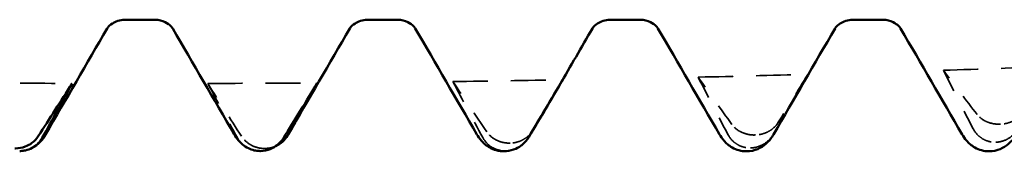
# Model space of a CAD drawing. Units: millimetres. Extents: x 0 to 420, y 0 to 297.
# Drawn here: x 97 to 102, y 58 to 59 of the extents above; entities that cross this region are included whole.
import ezdxf

# ---------------------------------------------------------------- set-up
doc = ezdxf.new("R2010")
doc.units = ezdxf.units.MM
doc.linetypes.add('DASHED', pattern=[0.2067, 0.1654, -0.0413])
doc.layers.add('Hidden (ANSI)', color=7, linetype='DASHED', lineweight=35)
doc.layers.add('Visible (ANSI)', color=7, linetype='Continuous', lineweight=50)

# ---------------------------------------------------------------- blocks, each defined once
blk = doc.blocks.new('DF12-SSA4-P-HT-SFW-5.5 x 165')
at = {"layer": 'Hidden (ANSI)'}
for p, q in [((-78.5929, -2.5769), (-78.593, -2.5769)), ((-80.7316, -2.6594), (-80.7316, -2.6594)), ((-79.6623, -2.6241), (-79.6623, -2.6241)), ((-78.6141, -2.6554), (-78.6141, -2.6554)), ((-81.8221, -2.6938), (-81.822, -2.6938)), ((-81.8009, -2.6827), (-81.8009, -2.6827)), ((-80.7528, -2.6931), (-80.7527, -2.6931)), ((-79.6834, -2.6803), (-79.6834, -2.6803))]:
    blk.add_line(p, q, dxfattribs=at)
at = {"layer": 'Hidden (ANSI)', "ltscale": 0.920529}
for points in [[(-79.9118, -2.3723), (-79.7525, -2.3686), (-79.5932, -2.3646), (-79.4339, -2.3603)], [(-78.8425, -2.3425), (-78.6832, -2.3373), (-78.5239, -2.3317), (-78.3646, -2.3258)], [(-83.1198, -2.3971), (-82.9604, -2.3983), (-82.8011, -2.3991), (-82.6418, -2.3995)], [(-82.0505, -2.3996), (-81.8911, -2.3992), (-81.7318, -2.3984), (-81.5725, -2.3973)], [(-80.9811, -2.3913), (-80.8218, -2.3893), (-80.6625, -2.3869), (-80.5032, -2.3841)]]:
    blk.add_open_spline(points, degree=3, dxfattribs=at)
at = {"layer": 'Hidden (ANSI)', "ltscale": 0.606686}
for points in [[(-79.5813, -2.6183), (-79.5319, -2.5328), (-79.4827, -2.4467), (-79.4339, -2.3603)], [(-78.695, -2.5351), (-78.7444, -2.4717), (-78.7937, -2.4074), (-78.8425, -2.3425)], [(-81.903, -2.6297), (-81.9524, -2.5536), (-82.0016, -2.4769), (-82.0505, -2.3996)], [(-80.8337, -2.6099), (-80.8831, -2.5377), (-80.9323, -2.4648), (-80.9811, -2.3913)], [(-79.7644, -2.5783), (-79.8138, -2.5103), (-79.863, -2.4416), (-79.9118, -2.3723)]]:
    blk.add_open_spline(points, degree=3, dxfattribs=at)
at = {"layer": 'Hidden (ANSI)', "ltscale": 0.555882}
for points in [[(-79.4339, -2.3603), (-79.4764, -2.4303), (-79.5199, -2.5007), (-79.5639, -2.5711)], [(-78.8425, -2.3425), (-78.8, -2.4274), (-78.7565, -2.5123), (-78.7125, -2.5969)], [(-82.0505, -2.3996), (-82.008, -2.4786), (-81.9645, -2.5578), (-81.9204, -2.6369)], [(-80.9811, -2.3913), (-80.9387, -2.4727), (-80.8951, -2.5542), (-80.8511, -2.6354)], [(-79.9118, -2.3723), (-79.8693, -2.4556), (-79.8258, -2.539), (-79.7818, -2.6221)]]:
    blk.add_open_spline(points, degree=3, dxfattribs=at)
at = {"layer": 'Hidden (ANSI)', "ltscale": 0.231373}
for points in [[(-78.4946, -2.5257), (-78.5003, -2.5344), (-78.5077, -2.5425), (-78.5234, -2.5548), (-78.5308, -2.5594), (-78.5479, -2.5677), (-78.5577, -2.5711), (-78.5749, -2.5751), (-78.5821, -2.5761), (-78.5901, -2.5767), (-78.5909, -2.5768), (-78.5919, -2.5768), (-78.5921, -2.5769), (-78.5925, -2.5769), (-78.5926, -2.5769), (-78.5928, -2.5769), (-78.5929, -2.5769), (-78.5929, -2.5769)], [(-79.5639, -2.5711), (-79.5696, -2.5802), (-79.5771, -2.5887), (-79.5928, -2.6016), (-79.6001, -2.6063), (-79.6172, -2.6149), (-79.627, -2.6184), (-79.6442, -2.6224), (-79.6514, -2.6234), (-79.6594, -2.6239), (-79.6602, -2.624), (-79.6612, -2.624), (-79.6615, -2.624), (-79.6618, -2.624), (-79.6619, -2.624), (-79.6621, -2.6241), (-79.6622, -2.6241), (-79.6623, -2.6241)], [(-78.7125, -2.5969), (-78.7068, -2.6079), (-78.6993, -2.6179), (-78.6836, -2.6327), (-78.6763, -2.6381), (-78.6592, -2.6475), (-78.6494, -2.6511), (-78.6321, -2.6547), (-78.625, -2.6554), (-78.617, -2.6555), (-78.6162, -2.6555), (-78.6152, -2.6555), (-78.6149, -2.6555), (-78.6146, -2.6554), (-78.6145, -2.6554), (-78.6143, -2.6554), (-78.6142, -2.6554), (-78.6141, -2.6554)], [(-80.8511, -2.6354), (-80.8454, -2.646), (-80.838, -2.6557), (-80.8223, -2.6701), (-80.8149, -2.6754), (-80.7978, -2.6846), (-80.788, -2.6883), (-80.7708, -2.6921), (-80.7636, -2.6929), (-80.7556, -2.6931), (-80.7548, -2.6931), (-80.7538, -2.6931), (-80.7536, -2.6931), (-80.7532, -2.6931), (-80.7531, -2.6931), (-80.7529, -2.6931), (-80.7528, -2.6931), (-80.7528, -2.6931)], [(-79.7818, -2.6221), (-79.7761, -2.6329), (-79.7687, -2.6428), (-79.753, -2.6574), (-79.7456, -2.6627), (-79.7285, -2.6721), (-79.7187, -2.6757), (-79.7015, -2.6794), (-79.6943, -2.6802), (-79.6863, -2.6804), (-79.6855, -2.6804), (-79.6845, -2.6803), (-79.6842, -2.6803), (-79.6839, -2.6803), (-79.6838, -2.6803), (-79.6836, -2.6803), (-79.6835, -2.6803), (-79.6834, -2.6803)]]:
    blk.add_open_spline(points, degree=3, knots=[0, 0, 0, 0, 0.00378196, 0.00378196, 0.00651399, 0.00651399, 0.00964801, 0.00964801, 0.01182265, 0.01182265, 0.01207033, 0.01207033, 0.0121402, 0.0121402, 0.01217144, 0.01217144, 0.0121985, 0.0121985, 0.0121985, 0.0121985], dxfattribs=at)
at = {"layer": 'Hidden (ANSI)', "ltscale": 0.249661}
for points, knots in [([(-78.593, -2.5769), (-78.5931, -2.5769), (-78.5932, -2.5769), (-78.5935, -2.5769), (-78.5937, -2.5769), (-78.5944, -2.577), (-78.5948, -2.577), (-78.6101, -2.5775), (-78.6244, -2.5757), (-78.6485, -2.5689), (-78.6585, -2.5646), (-78.6785, -2.5526), (-78.6878, -2.5444), (-78.695, -2.5351)], [0, 0, 0, 0, 0.00003856, 0.00003856, 0.00009395, 0.00009395, 0.00023492, 0.00023492, 0.00474662, 0.00474662, 0.0084616, 0.0084616, 0.01310557, 0.01310557, 0.01310557, 0.01310557]), ([(-80.7316, -2.6594), (-80.7317, -2.6594), (-80.7319, -2.6594), (-80.7322, -2.6594), (-80.7324, -2.6594), (-80.733, -2.6594), (-80.7335, -2.6594), (-80.7487, -2.6596), (-80.7631, -2.6572), (-80.7871, -2.6489), (-80.7971, -2.6438), (-80.8171, -2.6299), (-80.8264, -2.6204), (-80.8337, -2.6099)], [0, 0, 0, 0, 0.00003856, 0.00003856, 0.00009395, 0.00009395, 0.00023492, 0.00023492, 0.00474662, 0.00474662, 0.0084616, 0.0084616, 0.01310557, 0.01310557, 0.01310557, 0.01310557]), ([(-79.6623, -2.6241), (-79.6624, -2.6241), (-79.6626, -2.6241), (-79.6629, -2.6241), (-79.663, -2.6241), (-79.6637, -2.6241), (-79.6641, -2.6241), (-79.6794, -2.6245), (-79.6937, -2.6223), (-79.7178, -2.6148), (-79.7278, -2.6101), (-79.7478, -2.5971), (-79.7571, -2.5882), (-79.7644, -2.5783)], [0, 0, 0, 0, 0.00003856, 0.00003856, 0.00009395, 0.00009395, 0.00023492, 0.00023492, 0.00474662, 0.00474662, 0.0084616, 0.0084616, 0.01310557, 0.01310557, 0.01310557, 0.01310557]), ([(-79.6834, -2.6803), (-79.6833, -2.6803), (-79.6832, -2.6803), (-79.6828, -2.6803), (-79.6827, -2.6803), (-79.682, -2.6803), (-79.6816, -2.6803), (-79.6663, -2.6797), (-79.652, -2.6762), (-79.6279, -2.6655), (-79.6179, -2.6592), (-79.5979, -2.6421), (-79.5886, -2.6308), (-79.5813, -2.6183)], [0, 0, 0, 0, 0.00003856, 0.00003856, 0.00009395, 0.00009395, 0.00023492, 0.00023492, 0.00474662, 0.00474662, 0.0084616, 0.0084616, 0.01310556, 0.01310556, 0.01310556, 0.01310556]), ([(-78.6141, -2.6554), (-78.614, -2.6554), (-78.6138, -2.6554), (-78.6135, -2.6554), (-78.6133, -2.6554), (-78.6127, -2.6554), (-78.6122, -2.6554), (-78.597, -2.6546), (-78.5826, -2.6509), (-78.5586, -2.6397), (-78.5486, -2.6331), (-78.5286, -2.6154), (-78.5193, -2.6037), (-78.512, -2.5909)], [0, 0, 0, 0, 0.00003856, 0.00003856, 0.00009395, 0.00009395, 0.00023492, 0.00023492, 0.00474662, 0.00474662, 0.0084616, 0.0084616, 0.01310557, 0.01310557, 0.01310557, 0.01310557]), ([(-81.8009, -2.6827), (-81.8011, -2.6827), (-81.8012, -2.6827), (-81.8015, -2.6827), (-81.8017, -2.6827), (-81.8023, -2.6827), (-81.8028, -2.6827), (-81.818, -2.6827), (-81.8324, -2.68), (-81.8564, -2.6711), (-81.8664, -2.6656), (-81.8864, -2.6508), (-81.8958, -2.6408), (-81.903, -2.6297)], [0, 0, 0, 0, 0.00003856, 0.00003856, 0.00009395, 0.00009395, 0.00023492, 0.00023492, 0.00474662, 0.00474662, 0.0084616, 0.0084616, 0.01310556, 0.01310556, 0.01310556, 0.01310556])]:
    blk.add_open_spline(points, degree=3, knots=knots, dxfattribs=at)
at = {"layer": 'Hidden (ANSI)', "ltscale": 0.220447}
blk.add_open_spline([(-80.6359, -2.6091), (-80.6412, -2.6171), (-80.6477, -2.6244), (-80.6621, -2.6366), (-80.6694, -2.6415), (-80.6865, -2.6503), (-80.6963, -2.6539), (-80.7136, -2.6578), (-80.7207, -2.6588), (-80.7287, -2.6593), (-80.7295, -2.6593), (-80.7305, -2.6593), (-80.7308, -2.6594), (-80.7311, -2.6594), (-80.7312, -2.6594), (-80.7314, -2.6594), (-80.7315, -2.6594), (-80.7316, -2.6594)], degree=3, knots=[0.00057438, 0.00057438, 0.00057438, 0.00057438, 0.00378196, 0.00378196, 0.00651399, 0.00651399, 0.00964801, 0.00964801, 0.01182265, 0.01182265, 0.01207033, 0.01207033, 0.0121402, 0.0121402, 0.01217144, 0.01217144, 0.0121985, 0.0121985, 0.0121985, 0.0121985], dxfattribs=at)
at = {"layer": 'Hidden (ANSI)', "ltscale": 0.130584}
blk.add_open_spline([(-81.9204, -2.6369), (-81.9147, -2.6472), (-81.9073, -2.6566), (-81.8916, -2.6707), (-81.8842, -2.6759), (-81.8752, -2.6807), (-81.8741, -2.6813), (-81.873, -2.6819)], degree=3, knots=[0, 0, 0, 0, 0.003781963, 0.003781963, 0.006513994, 0.006513994, 0.006887432, 0.006887432, 0.006887432, 0.006887432], dxfattribs=at)
at = {"layer": 'Hidden (ANSI)', "ltscale": 0.096297}
blk.add_open_spline([(-81.7521, -2.6716), (-81.7596, -2.6751), (-81.7676, -2.6778), (-81.7829, -2.6813), (-81.79, -2.6823), (-81.798, -2.6826), (-81.7988, -2.6827), (-81.7999, -2.6827), (-81.8001, -2.6827), (-81.8004, -2.6827), (-81.8005, -2.6827), (-81.8007, -2.6827), (-81.8008, -2.6827), (-81.8009, -2.6827)], degree=3, knots=[0.007118938, 0.007118938, 0.007118938, 0.007118938, 0.009648005, 0.009648005, 0.011822653, 0.011822653, 0.012070325, 0.012070325, 0.012140205, 0.012140205, 0.012171442, 0.012171442, 0.012198501, 0.012198501, 0.012198501, 0.012198501], dxfattribs=at)
at = {"layer": 'Hidden (ANSI)', "ltscale": 0.145725}
blk.add_open_spline([(-80.7527, -2.6931), (-80.7526, -2.6931), (-80.7525, -2.6931), (-80.7522, -2.6931), (-80.752, -2.6931), (-80.7513, -2.6931), (-80.7509, -2.6931), (-80.7356, -2.6927), (-80.7213, -2.6895), (-80.6995, -2.6803), (-80.6915, -2.6758), (-80.6842, -2.6705)], degree=3, knots=[0, 0, 0, 0, 0.000038563, 0.000038563, 0.00009395, 0.00009395, 0.000234918, 0.000234918, 0.00474662, 0.00474662, 0.00766283, 0.00766283, 0.00766283, 0.00766283], dxfattribs=at)
at = {"layer": 'Visible (ANSI)'}
for p, q in [((-82.4121, -2.1223), (-82.2799, -2.1223)), ((-81.3541, -2.1223), (-81.2219, -2.1223)), ((-80.2961, -2.1223), (-80.1639, -2.1223)), ((-79.2381, -2.1223), (-79.1059, -2.1223)), ((-82.8702, -2.6939), (-82.8702, -2.6939)), ((-80.759, -2.695), (-80.759, -2.695)), ((-79.701, -2.695), (-79.701, -2.695)), ((-78.643, -2.695), (-78.643, -2.695))]:
    blk.add_line(p, q, dxfattribs=at)
for points, knots in [([(-82.4121, -2.1223), (-82.4333, -2.1223), (-82.4538, -2.1301), (-82.4764, -2.1449), (-82.4821, -2.1513), (-82.4876, -2.1581), (-82.4886, -2.1598), (-82.4889, -2.1603)], [0, 0, 0, 0, 0.01235171, 0.01235171, 0.02259999, 0.02259999, 0.0306123, 0.0306123, 0.0306123, 0.0306123]), ([(-82.2031, -2.1603), (-82.2035, -2.1596), (-82.2055, -2.1558), (-82.2171, -2.1443), (-82.2249, -2.1379), (-82.2479, -2.1266), (-82.2638, -2.1223), (-82.2799, -2.1223)], [0, 0, 0, 0, 0.01233365, 0.01233365, 0.0212641, 0.0212641, 0.03062847, 0.03062847, 0.03062847, 0.03062847]), ([(-81.3541, -2.1223), (-81.3753, -2.1223), (-81.3958, -2.1301), (-81.4184, -2.1449), (-81.4241, -2.1513), (-81.4296, -2.1581), (-81.4306, -2.1598), (-81.4309, -2.1603)], [0, 0, 0, 0, 0.01235171, 0.01235171, 0.02259999, 0.02259999, 0.0306123, 0.0306123, 0.0306123, 0.0306123]), ([(-81.1451, -2.1603), (-81.1455, -2.1596), (-81.1475, -2.1558), (-81.1591, -2.1443), (-81.1669, -2.1379), (-81.1899, -2.1266), (-81.2058, -2.1223), (-81.2219, -2.1223)], [0, 0, 0, 0, 0.01233365, 0.01233365, 0.0212641, 0.0212641, 0.03062847, 0.03062847, 0.03062847, 0.03062847]), ([(-80.2961, -2.1223), (-80.3173, -2.1223), (-80.3378, -2.1301), (-80.3604, -2.1449), (-80.3661, -2.1513), (-80.3716, -2.1581), (-80.3726, -2.1598), (-80.3729, -2.1603)], [0, 0, 0, 0, 0.01235171, 0.01235171, 0.02259999, 0.02259999, 0.0306123, 0.0306123, 0.0306123, 0.0306123]), ([(-80.0871, -2.1603), (-80.0875, -2.1596), (-80.0895, -2.1558), (-80.1011, -2.1443), (-80.1089, -2.1379), (-80.1319, -2.1266), (-80.1478, -2.1223), (-80.1639, -2.1223)], [0, 0, 0, 0, 0.01233365, 0.01233365, 0.0212641, 0.0212641, 0.03062847, 0.03062847, 0.03062847, 0.03062847]), ([(-79.2381, -2.1223), (-79.2593, -2.1223), (-79.2798, -2.1301), (-79.3024, -2.1449), (-79.3081, -2.1513), (-79.3136, -2.1581), (-79.3146, -2.1598), (-79.3149, -2.1603)], [0, 0, 0, 0, 0.01235171, 0.01235171, 0.02259999, 0.02259999, 0.0306123, 0.0306123, 0.0306123, 0.0306123]), ([(-79.0291, -2.1603), (-79.0295, -2.1596), (-79.0315, -2.1558), (-79.0431, -2.1443), (-79.0509, -2.1379), (-79.0739, -2.1266), (-79.0898, -2.1223), (-79.1059, -2.1223)], [0, 0, 0, 0, 0.01233365, 0.01233365, 0.0212641, 0.0212641, 0.03062847, 0.03062847, 0.03062847, 0.03062847]), ([(-82.8913, -2.6823), (-82.8912, -2.6823), (-82.8911, -2.6823), (-82.8908, -2.6823), (-82.8906, -2.6823), (-82.89, -2.6823), (-82.8895, -2.6823), (-82.8742, -2.6823), (-82.8599, -2.6796), (-82.8358, -2.6707), (-82.8258, -2.6652), (-82.8058, -2.6504), (-82.7965, -2.6404), (-82.7893, -2.6293)], [0, 0, 0, 0, 0.00003856, 0.00003856, 0.00009395, 0.00009395, 0.00023492, 0.00023492, 0.00474662, 0.00474662, 0.0084616, 0.0084616, 0.01310557, 0.01310557, 0.01310557, 0.01310557]), ([(-82.7718, -2.637), (-82.7775, -2.6473), (-82.785, -2.6567), (-82.8007, -2.6709), (-82.808, -2.676), (-82.8252, -2.6852), (-82.835, -2.6888), (-82.8522, -2.6927), (-82.8593, -2.6936), (-82.8673, -2.6939), (-82.8681, -2.6939), (-82.8692, -2.6939), (-82.8694, -2.6939), (-82.8697, -2.6939), (-82.8698, -2.6939), (-82.87, -2.6939), (-82.8701, -2.6939), (-82.8702, -2.6939)], [0, 0, 0, 0, 0.00378196, 0.00378196, 0.00651399, 0.00651399, 0.00964801, 0.00964801, 0.01182265, 0.01182265, 0.01207033, 0.01207033, 0.0121402, 0.0121402, 0.01217144, 0.01217144, 0.0121985, 0.0121985, 0.0121985, 0.0121985]), ([(-81.873, -2.6819), (-81.8926, -2.6722), (-81.9064, -2.6594), (-81.9241, -2.6388), (-81.9299, -2.6301), (-81.9347, -2.6218)], [0, 0, 0, 0, 0.01248806, 0.01248806, 0.02247527, 0.02247527, 0.02247527, 0.02247527]), ([(-81.822, -2.6938), (-81.8219, -2.6938), (-81.8218, -2.6938), (-81.8215, -2.6938), (-81.8213, -2.6938), (-81.8206, -2.6938), (-81.8202, -2.6938), (-81.8049, -2.6936), (-81.7906, -2.6906), (-81.7665, -2.6811), (-81.7565, -2.6753), (-81.7365, -2.6596), (-81.7272, -2.6492), (-81.72, -2.6375)], [0, 0, 0, 0, 0.00003856, 0.00003856, 0.00009395, 0.00009395, 0.00023492, 0.00023492, 0.00474662, 0.00474662, 0.0084616, 0.0084616, 0.01310557, 0.01310557, 0.01310557, 0.01310557]), ([(-81.7025, -2.6269), (-81.7082, -2.6368), (-81.7157, -2.646), (-81.7314, -2.6597), (-81.7387, -2.6648), (-81.7485, -2.6699), (-81.7503, -2.6708), (-81.7521, -2.6716)], [0, 0, 0, 0, 0.003781963, 0.003781963, 0.006513994, 0.006513994, 0.007118938, 0.007118938, 0.007118938, 0.007118938]), ([(-80.759, -2.695), (-80.7817, -2.695), (-80.8041, -2.6882), (-80.8367, -2.6699), (-80.8483, -2.6592), (-80.8655, -2.6397), (-80.8716, -2.6305), (-80.8767, -2.6218)], [0, 0, 0, 0, 0.01139768, 0.01139768, 0.0220789, 0.0220789, 0.03258383, 0.03258383, 0.03258383, 0.03258383]), ([(-80.6842, -2.6705), (-80.6822, -2.669), (-80.6802, -2.6675), (-80.6672, -2.6569), (-80.6579, -2.6459), (-80.6507, -2.6338)], [0.00766283, 0.00766283, 0.00766283, 0.00766283, 0.008461598, 0.008461598, 0.013105568, 0.013105568, 0.013105568, 0.013105568]), ([(-79.701, -2.695), (-79.7237, -2.695), (-79.7461, -2.6882), (-79.7787, -2.6699), (-79.7903, -2.6592), (-79.8075, -2.6397), (-79.8136, -2.6305), (-79.8187, -2.6218)], [0, 0, 0, 0, 0.01139768, 0.01139768, 0.0220789, 0.0220789, 0.03258383, 0.03258383, 0.03258383, 0.03258383]), ([(-79.5833, -2.6218), (-79.5909, -2.6349), (-79.6006, -2.6493), (-79.627, -2.6717), (-79.6385, -2.6794), (-79.6667, -2.6912), (-79.6838, -2.695), (-79.701, -2.695)], [0, 0, 0, 0, 0.01569574, 0.01569574, 0.02397136, 0.02397136, 0.03259579, 0.03259579, 0.03259579, 0.03259579]), ([(-78.643, -2.695), (-78.6657, -2.695), (-78.6881, -2.6882), (-78.7207, -2.6699), (-78.7323, -2.6592), (-78.7495, -2.6397), (-78.7556, -2.6305), (-78.7607, -2.6218)], [0, 0, 0, 0, 0.01139768, 0.01139768, 0.0220789, 0.0220789, 0.03258383, 0.03258383, 0.03258383, 0.03258383]), ([(-78.5253, -2.6218), (-78.5329, -2.6349), (-78.5426, -2.6493), (-78.569, -2.6717), (-78.5805, -2.6794), (-78.6087, -2.6912), (-78.6258, -2.695), (-78.643, -2.695)], [0, 0, 0, 0, 0.01569574, 0.01569574, 0.02397136, 0.02397136, 0.03259579, 0.03259579, 0.03259579, 0.03259579]), ([(-81.873, -2.6819), (-81.8648, -2.6859), (-81.8561, -2.689), (-81.8401, -2.6925), (-81.8329, -2.6935), (-81.825, -2.6937), (-81.8241, -2.6938), (-81.8231, -2.6938), (-81.8229, -2.6938), (-81.8225, -2.6938), (-81.8224, -2.6938), (-81.8222, -2.6938), (-81.8222, -2.6938), (-81.8221, -2.6938)], [0.006887432, 0.006887432, 0.006887432, 0.006887432, 0.009648005, 0.009648005, 0.011822653, 0.011822653, 0.012070325, 0.012070325, 0.012140205, 0.012140205, 0.012171442, 0.012171442, 0.012198501, 0.012198501, 0.012198501, 0.012198501]), ([(-80.6842, -2.6705), (-80.6932, -2.677), (-80.7041, -2.6832), (-80.7296, -2.6923), (-80.7443, -2.695), (-80.759, -2.695)], [0, 0, 0, 0, 0.00715753, 0.00715753, 0.01455818, 0.01455818, 0.01455818, 0.01455818])]:
    blk.add_open_spline(points, degree=3, knots=knots, dxfattribs=at)
for points in [[(-82.4889, -2.1603), (-82.5785, -2.3141), (-82.6679, -2.4679), (-82.7573, -2.6218)], [(-81.9347, -2.6218), (-82.0241, -2.4679), (-82.1135, -2.3141), (-82.2031, -2.1603)], [(-81.4309, -2.1603), (-81.5205, -2.3141), (-81.6099, -2.4679), (-81.6993, -2.6218)], [(-80.8767, -2.6218), (-80.9661, -2.4679), (-81.0555, -2.3141), (-81.1451, -2.1603)], [(-80.3729, -2.1603), (-80.4206, -2.2422), (-80.4683, -2.3242), (-80.5159, -2.4061)], [(-79.8187, -2.6218), (-79.9081, -2.4679), (-79.9975, -2.3141), (-80.0871, -2.1603)], [(-79.3149, -2.1603), (-79.4045, -2.3141), (-79.4939, -2.4679), (-79.5833, -2.6218)], [(-78.7607, -2.6218), (-78.8501, -2.4679), (-78.9395, -2.3141), (-79.0291, -2.1603)], [(-82.7893, -2.6293), (-82.7399, -2.5534), (-82.6907, -2.4768), (-82.6418, -2.3995)], [(-82.6418, -2.3995), (-82.6843, -2.4786), (-82.7278, -2.5579), (-82.7718, -2.637)], [(-81.72, -2.6375), (-81.6706, -2.558), (-81.6214, -2.4779), (-81.5725, -2.3973)], [(-81.5725, -2.3973), (-81.615, -2.4736), (-81.6585, -2.5503), (-81.7025, -2.6269)], [(-80.6507, -2.6338), (-80.6013, -2.5512), (-80.552, -2.4679), (-80.5032, -2.3841)], [(-80.5032, -2.3841), (-80.5457, -2.4575), (-80.5892, -2.5312), (-80.6332, -2.6048)], [(-80.6332, -2.6048), (-80.6341, -2.6063), (-80.635, -2.6077), (-80.6359, -2.6091)], [(-82.7573, -2.6218), (-82.7684, -2.6409), (-82.7847, -2.6658), (-82.8214, -2.683)], [(-81.6993, -2.6218), (-81.7016, -2.6258), (-81.7042, -2.63), (-81.7072, -2.6342)]]:
    blk.add_open_spline(points, degree=3, dxfattribs=at)

msp = doc.modelspace()

# ---------------------------------------------------------------- block references
msp.add_blockref('DF12-SSA4-P-HT-SFW-5.5 x 165', (180.3008, 60.8099))

doc.saveas('drawing.dxf')
